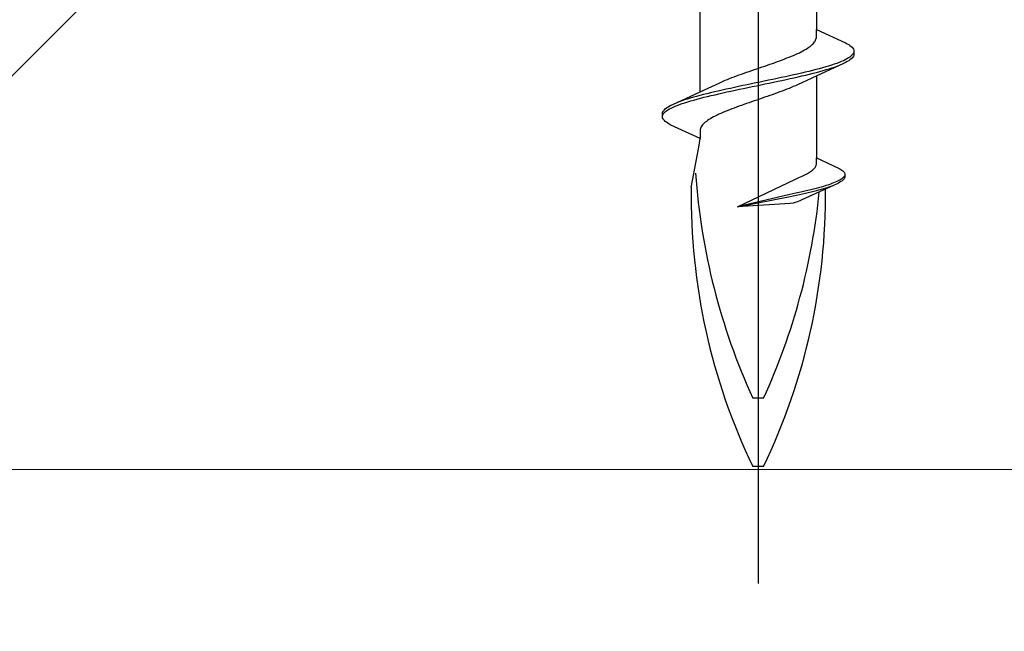
# Model space of a CAD drawing. Extents: x 105 to 1167, y 126 to 1689.
# Drawn here: x 463 to 484, y 870 to 884 of the extents above; entities that cross this region are included whole.
import ezdxf

# ---------------------------------------------------------------- set-up
doc = ezdxf.new("R2010")
doc.units = 0
for name, color, linetype, lineweight in [('YKK_13', 4, 'CONTINUOUS', 30), ('YKK_D', 6, 'CONTINUOUS', 13), ('YSS_K', 3, 'CONTINUOUS', 13)]:
    doc.layers.add(name, color=color, linetype=linetype, lineweight=lineweight)

msp = doc.modelspace()

# ---------------------------------------------------------------- linework, layer by layer
at = {"layer": 'YKK_13', "lineweight": -2}
msp.add_line((479.006, 954.498), (479.006, 871.5), dxfattribs=at)
at = {"layer": 'YKK_13', "linetype": 'ByBlock', "lineweight": -2, "ltscale": 3}
for p, q in [((480.281, 885.455), (480.281, 883.66)), ((477.731, 882.29), (477.731, 884.084)), ((480.281, 883.481), (480.281, 883.66)), ((480.281, 883.66), (480.921, 883.364)), ((480.143, 883.285), (480.168, 883.305)), ((480.168, 883.305), (480.19, 883.324)), ((480.19, 883.324), (480.21, 883.344)), ((480.21, 883.344), (480.228, 883.364)), ((480.228, 883.364), (480.243, 883.383)), ((480.243, 883.383), (480.255, 883.403)), ((480.255, 883.403), (480.265, 883.422)), ((480.265, 883.422), (480.273, 883.442)), ((480.273, 883.442), (480.278, 883.462)), ((480.278, 883.462), (480.281, 883.481)), ((480.921, 883.364), (480.958, 883.344)), ((480.958, 883.344), (480.991, 883.325)), ((480.991, 883.325), (481.019, 883.305)), ((481.019, 883.305), (481.044, 883.285)), ((479.734, 883.07), (479.78, 883.089)), ((479.78, 883.089), (479.825, 883.109)), ((479.825, 883.109), (479.868, 883.129)), ((479.868, 883.129), (479.909, 883.148)), ((479.909, 883.148), (479.948, 883.168)), ((479.948, 883.168), (479.986, 883.187)), ((479.986, 883.187), (480.022, 883.207)), ((480.022, 883.207), (480.055, 883.227)), ((480.055, 883.227), (480.087, 883.246)), ((480.087, 883.246), (480.116, 883.266)), ((480.116, 883.266), (480.143, 883.285)), ((481.062, 883.09), (481.041, 883.07)), ((481.044, 883.285), (481.065, 883.266)), ((481.079, 883.109), (481.062, 883.09)), ((481.065, 883.266), (481.081, 883.246)), ((481.092, 883.129), (481.079, 883.109)), ((481.081, 883.246), (481.094, 883.227)), ((481.101, 883.148), (481.092, 883.129)), ((481.094, 883.227), (481.102, 883.207)), ((481.102, 883.088), (481.094, 883.068)), ((481.102, 883.207), (481.106, 883.188)), ((481.106, 883.108), (481.102, 883.088)), ((481.106, 883.188), (481.106, 883.108)), ((479.151, 882.854), (479.208, 882.874)), ((479.208, 882.874), (479.264, 882.894)), ((479.264, 882.894), (479.32, 882.913)), ((479.32, 882.913), (479.375, 882.933)), ((479.375, 882.933), (479.429, 882.952)), ((479.429, 882.952), (479.483, 882.972)), ((479.483, 882.972), (479.535, 882.992)), ((479.535, 882.992), (479.587, 883.011)), ((479.587, 883.011), (479.637, 883.031)), ((479.637, 883.031), (479.686, 883.05)), ((479.686, 883.05), (479.734, 883.07)), ((480.88, 882.912), (480.182, 882.589)), ((480.614, 882.874), (480.551, 882.855)), ((480.673, 882.894), (480.614, 882.874)), ((480.728, 882.913), (480.673, 882.894)), ((480.78, 882.933), (480.728, 882.913)), ((480.736, 882.853), (480.788, 882.873)), ((480.829, 882.953), (480.78, 882.933)), ((480.874, 882.972), (480.829, 882.953)), ((480.915, 882.992), (480.874, 882.972)), ((480.921, 882.931), (480.88, 882.912)), ((480.953, 883.011), (480.915, 882.992)), ((480.958, 882.951), (480.921, 882.931)), ((480.986, 883.031), (480.953, 883.011)), ((480.991, 882.97), (480.958, 882.951)), ((481.015, 883.05), (480.986, 883.031)), ((481.019, 882.99), (480.991, 882.97)), ((481.041, 883.07), (481.015, 883.05)), ((481.044, 883.01), (481.019, 882.99)), ((481.065, 883.029), (481.044, 883.01)), ((481.081, 883.049), (481.065, 883.029)), ((481.094, 883.068), (481.081, 883.049)), ((478.533, 882.639), (478.587, 882.659)), ((478.587, 882.659), (478.641, 882.678)), ((478.641, 882.678), (478.696, 882.698)), ((478.696, 882.698), (478.752, 882.717)), ((478.752, 882.717), (478.809, 882.737)), ((478.809, 882.737), (478.865, 882.757)), ((478.865, 882.757), (478.922, 882.776)), ((478.922, 882.776), (478.979, 882.796)), ((478.979, 882.796), (479.037, 882.815)), ((479.037, 882.815), (479.094, 882.835)), ((479.094, 882.835), (479.151, 882.854)), ((479.781, 882.659), (479.693, 882.639)), ((479.868, 882.678), (479.781, 882.659)), ((479.953, 882.698), (479.868, 882.678)), ((480.036, 882.718), (479.953, 882.698)), ((479.966, 882.638), (480.049, 882.657)), ((480.117, 882.737), (480.036, 882.718)), ((480.049, 882.657), (480.129, 882.677)), ((480.196, 882.757), (480.117, 882.737)), ((480.129, 882.677), (480.208, 882.696)), ((480.272, 882.776), (480.196, 882.757)), ((480.208, 882.696), (480.284, 882.716)), ((480.346, 882.796), (480.272, 882.776)), ((480.284, 882.716), (480.357, 882.735)), ((480.418, 882.815), (480.346, 882.796)), ((480.357, 882.735), (480.428, 882.755)), ((480.486, 882.835), (480.418, 882.815)), ((480.428, 882.755), (480.496, 882.775)), ((480.551, 882.855), (480.486, 882.835)), ((480.496, 882.775), (480.561, 882.794)), ((480.561, 882.794), (480.623, 882.814)), ((480.623, 882.814), (480.681, 882.833)), ((480.681, 882.833), (480.736, 882.853)), ((477.83, 882.335), (478.147, 882.482)), ((478.147, 882.482), (478.19, 882.502)), ((478.19, 882.502), (478.235, 882.522)), ((478.235, 882.522), (478.282, 882.541)), ((478.282, 882.541), (478.329, 882.561)), ((478.329, 882.561), (478.379, 882.58)), ((478.379, 882.58), (478.429, 882.6)), ((478.429, 882.6), (478.481, 882.619)), ((478.481, 882.619), (478.533, 882.639)), ((478.764, 882.443), (478.67, 882.424)), ((478.857, 882.463), (478.764, 882.443)), ((478.952, 882.483), (478.857, 882.463)), ((479.046, 882.502), (478.952, 882.483)), ((478.966, 882.422), (479.06, 882.442)), ((479.14, 882.522), (479.046, 882.502)), ((479.06, 882.442), (479.154, 882.461)), ((479.234, 882.541), (479.14, 882.522)), ((479.154, 882.461), (479.248, 882.481)), ((479.327, 882.561), (479.234, 882.541)), ((479.248, 882.481), (479.341, 882.5)), ((479.42, 882.58), (479.327, 882.561)), ((479.341, 882.5), (479.434, 882.52)), ((479.512, 882.6), (479.42, 882.58)), ((479.434, 882.52), (479.526, 882.54)), ((479.603, 882.62), (479.512, 882.6)), ((479.526, 882.54), (479.617, 882.559)), ((479.693, 882.639), (479.603, 882.62)), ((479.617, 882.559), (479.706, 882.579)), ((479.706, 882.579), (479.794, 882.598)), ((479.794, 882.598), (479.881, 882.618)), ((479.864, 882.442), (479.821, 882.422)), ((480.182, 882.589), (479.864, 882.442)), ((479.881, 882.618), (479.966, 882.638)), ((480.281, 882.635), (480.281, 880.84)), ((477.131, 882.013), (477.83, 882.335)), ((477.804, 882.228), (477.728, 882.208)), ((477.882, 882.248), (477.804, 882.228)), ((477.963, 882.267), (477.882, 882.248)), ((478.046, 882.287), (477.963, 882.267)), ((477.975, 882.207), (478.059, 882.226)), ((478.131, 882.306), (478.046, 882.287)), ((478.059, 882.226), (478.144, 882.246)), ((478.217, 882.326), (478.131, 882.306)), ((478.144, 882.246), (478.23, 882.265)), ((478.305, 882.345), (478.217, 882.326)), ((478.23, 882.265), (478.319, 882.285)), ((478.395, 882.365), (478.305, 882.345)), ((478.319, 882.285), (478.409, 882.305)), ((478.486, 882.385), (478.395, 882.365)), ((478.409, 882.305), (478.499, 882.324)), ((478.577, 882.404), (478.486, 882.385)), ((478.499, 882.324), (478.591, 882.344)), ((478.67, 882.424), (478.577, 882.404)), ((478.591, 882.344), (478.684, 882.363)), ((478.684, 882.363), (478.778, 882.383)), ((478.778, 882.383), (478.872, 882.403)), ((478.872, 882.403), (478.966, 882.422)), ((479.315, 882.226), (479.259, 882.207)), ((479.37, 882.246), (479.315, 882.226)), ((479.425, 882.266), (479.37, 882.246)), ((479.478, 882.285), (479.425, 882.266)), ((479.531, 882.305), (479.478, 882.285)), ((479.583, 882.324), (479.531, 882.305)), ((479.633, 882.344), (479.583, 882.324)), ((479.682, 882.364), (479.633, 882.344)), ((479.73, 882.383), (479.682, 882.364)), ((479.776, 882.403), (479.73, 882.383)), ((479.821, 882.422), (479.776, 882.403)), ((477.09, 881.993), (477.131, 882.013)), ((477.275, 882.071), (477.224, 882.052)), ((477.231, 881.991), (477.283, 882.011)), ((477.33, 882.091), (477.275, 882.071)), ((477.283, 882.011), (477.339, 882.03)), ((477.389, 882.11), (477.33, 882.091)), ((477.339, 882.03), (477.398, 882.05)), ((477.451, 882.13), (477.389, 882.11)), ((477.398, 882.05), (477.46, 882.07)), ((477.516, 882.15), (477.451, 882.13)), ((477.46, 882.07), (477.526, 882.089)), ((477.583, 882.169), (477.516, 882.15)), ((477.526, 882.089), (477.594, 882.109)), ((477.654, 882.189), (477.583, 882.169)), ((477.594, 882.109), (477.665, 882.128)), ((477.728, 882.208), (477.654, 882.189)), ((477.665, 882.128), (477.739, 882.148)), ((477.739, 882.148), (477.816, 882.168)), ((477.816, 882.168), (477.894, 882.187)), ((477.894, 882.187), (477.975, 882.207)), ((478.692, 882.011), (478.637, 881.991)), ((478.748, 882.031), (478.692, 882.011)), ((478.804, 882.05), (478.748, 882.031)), ((478.861, 882.07), (478.804, 882.05)), ((478.918, 882.089), (478.861, 882.07)), ((478.975, 882.109), (478.918, 882.089)), ((479.032, 882.129), (478.975, 882.109)), ((479.089, 882.148), (479.032, 882.129)), ((479.146, 882.168), (479.089, 882.148)), ((479.203, 882.187), (479.146, 882.168)), ((479.259, 882.207), (479.203, 882.187)), ((476.906, 881.817), (476.91, 881.836)), ((476.906, 881.737), (476.906, 881.817)), ((476.91, 881.836), (476.918, 881.856)), ((476.911, 881.776), (476.919, 881.795)), ((476.918, 881.856), (476.93, 881.875)), ((476.919, 881.795), (476.932, 881.815)), ((476.93, 881.875), (476.947, 881.895)), ((476.932, 881.815), (476.95, 881.835)), ((476.947, 881.895), (476.967, 881.915)), ((476.95, 881.835), (476.971, 881.854)), ((476.967, 881.915), (476.992, 881.934)), ((476.971, 881.854), (476.996, 881.874)), ((476.992, 881.934), (477.021, 881.954)), ((476.996, 881.874), (477.026, 881.893)), ((477.021, 881.954), (477.054, 881.973)), ((477.026, 881.893), (477.059, 881.913)), ((477.054, 881.973), (477.09, 881.993)), ((477.059, 881.913), (477.096, 881.933)), ((477.096, 881.933), (477.138, 881.952)), ((477.138, 881.952), (477.183, 881.972)), ((477.183, 881.972), (477.231, 881.991)), ((478.144, 881.796), (478.103, 881.776)), ((478.187, 881.815), (478.144, 881.796)), ((478.232, 881.835), (478.187, 881.815)), ((478.278, 881.854), (478.232, 881.835)), ((478.325, 881.874), (478.278, 881.854)), ((478.375, 881.894), (478.325, 881.874)), ((478.425, 881.913), (478.375, 881.894)), ((478.476, 881.933), (478.425, 881.913)), ((478.529, 881.952), (478.476, 881.933)), ((478.582, 881.972), (478.529, 881.952)), ((478.637, 881.991), (478.582, 881.972)), ((476.91, 881.717), (476.906, 881.737)), ((476.918, 881.698), (476.91, 881.717)), ((476.93, 881.678), (476.918, 881.698)), ((476.947, 881.658), (476.93, 881.678)), ((476.967, 881.639), (476.947, 881.658)), ((476.992, 881.619), (476.967, 881.639)), ((477.021, 881.6), (476.992, 881.619)), ((477.054, 881.58), (477.021, 881.6)), ((477.09, 881.56), (477.054, 881.58)), ((477.802, 881.58), (477.784, 881.561)), ((477.822, 881.6), (477.802, 881.58)), ((477.844, 881.619), (477.822, 881.6)), ((477.869, 881.639), (477.844, 881.619)), ((477.896, 881.659), (477.869, 881.639)), ((477.925, 881.678), (477.896, 881.659)), ((477.956, 881.698), (477.925, 881.678)), ((477.99, 881.717), (477.956, 881.698)), ((478.026, 881.737), (477.99, 881.717)), ((478.063, 881.756), (478.026, 881.737)), ((478.103, 881.776), (478.063, 881.756)), ((477.731, 881.264), (477.09, 881.56)), ((477.734, 881.463), (477.731, 881.443)), ((477.731, 881.443), (477.731, 881.264)), ((477.739, 881.482), (477.734, 881.463)), ((477.746, 881.502), (477.739, 881.482)), ((477.756, 881.521), (477.746, 881.502)), ((477.769, 881.541), (477.756, 881.521)), ((477.784, 881.561), (477.769, 881.541)), ((477.706, 881.072), (477.731, 881.264)), ((477.536, 880.186), (477.706, 881.072)), ((480.279, 880.689), (480.281, 880.704)), ((480.281, 880.704), (480.281, 880.84)), ((480.281, 880.84), (480.767, 880.615)), ((480.057, 880.481), (480.084, 880.496)), ((480.084, 880.496), (480.109, 880.511)), ((480.109, 880.511), (480.133, 880.526)), ((480.133, 880.526), (480.155, 880.541)), ((480.155, 880.541), (480.176, 880.556)), ((480.176, 880.556), (480.195, 880.57)), ((480.195, 880.57), (480.212, 880.585)), ((480.212, 880.585), (480.227, 880.6)), ((480.227, 880.6), (480.24, 880.615)), ((480.24, 880.615), (480.252, 880.63)), ((480.252, 880.63), (480.261, 880.645)), ((480.261, 880.645), (480.269, 880.66)), ((480.269, 880.66), (480.275, 880.675)), ((480.275, 880.675), (480.279, 880.689)), ((480.767, 880.615), (480.795, 880.6)), ((480.795, 880.6), (480.82, 880.585)), ((480.82, 880.585), (480.842, 880.571)), ((480.842, 880.571), (480.86, 880.556)), ((480.86, 880.556), (480.876, 880.541)), ((480.876, 880.541), (480.889, 880.526)), ((480.889, 880.526), (480.898, 880.511)), ((480.898, 880.511), (480.904, 880.496)), ((480.904, 880.496), (480.907, 880.481)), ((478.554, 879.767), (479.823, 880.373)), ((479.823, 880.373), (479.865, 880.391)), ((479.865, 880.391), (479.9, 880.407)), ((479.9, 880.407), (479.934, 880.422)), ((479.934, 880.422), (479.967, 880.437)), ((479.967, 880.437), (479.998, 880.451)), ((479.998, 880.451), (480.028, 880.466)), ((480.028, 880.466), (480.057, 880.481)), ((480.736, 880.272), (480.206, 880.027)), ((480.62, 880.273), (480.578, 880.258)), ((480.66, 880.288), (480.62, 880.273)), ((480.697, 880.303), (480.66, 880.288)), ((480.731, 880.318), (480.697, 880.303)), ((480.762, 880.333), (480.731, 880.318)), ((480.767, 880.287), (480.736, 880.272)), ((480.791, 880.348), (480.762, 880.333)), ((480.795, 880.302), (480.767, 880.287)), ((480.816, 880.362), (480.791, 880.348)), ((480.82, 880.317), (480.795, 880.302)), ((480.838, 880.377), (480.816, 880.362)), ((480.842, 880.331), (480.82, 880.317)), ((480.858, 880.392), (480.838, 880.377)), ((480.86, 880.346), (480.842, 880.331)), ((480.874, 880.407), (480.858, 880.392)), ((480.876, 880.361), (480.86, 880.346)), ((480.887, 880.422), (480.874, 880.407)), ((480.889, 880.376), (480.876, 880.361)), ((480.897, 880.437), (480.887, 880.422)), ((480.898, 880.391), (480.889, 880.376)), ((480.903, 880.452), (480.897, 880.437)), ((480.904, 880.406), (480.898, 880.391)), ((480.907, 880.421), (480.904, 880.406)), ((480.907, 880.481), (480.907, 880.421)), ((479.834, 880.065), (479.766, 880.05)), ((479.901, 880.08), (479.834, 880.065)), ((479.967, 880.095), (479.901, 880.08)), ((480.032, 880.11), (479.967, 880.095)), ((479.977, 880.049), (480.041, 880.064)), ((480.095, 880.124), (480.032, 880.11)), ((480.041, 880.064), (480.104, 880.079)), ((480.157, 880.139), (480.095, 880.124)), ((480.104, 880.079), (480.166, 880.093)), ((480.216, 880.154), (480.157, 880.139)), ((480.166, 880.093), (480.225, 880.108)), ((480.274, 880.169), (480.216, 880.154)), ((480.225, 880.108), (480.283, 880.123)), ((480.331, 880.184), (480.274, 880.169)), ((480.283, 880.123), (480.339, 880.138)), ((480.385, 880.199), (480.331, 880.184)), ((480.339, 880.138), (480.393, 880.153)), ((480.436, 880.214), (480.385, 880.199)), ((480.393, 880.153), (480.444, 880.168)), ((480.486, 880.229), (480.436, 880.214)), ((480.444, 880.168), (480.493, 880.183)), ((480.533, 880.243), (480.486, 880.229)), ((480.493, 880.183), (480.54, 880.198)), ((480.578, 880.258), (480.533, 880.243)), ((480.54, 880.198), (480.585, 880.212)), ((480.585, 880.212), (480.627, 880.227)), ((480.627, 880.227), (480.666, 880.242)), ((479.697, 880.035), (478.554, 879.767)), ((478.554, 879.767), (479.708, 879.989)), ((479.705, 879.841), (478.554, 879.767)), ((479.766, 880.05), (479.697, 880.035)), ((479.769, 879.848), (479.705, 879.841)), ((479.708, 879.989), (479.776, 880.004)), ((479.816, 879.859), (479.769, 879.848)), ((479.776, 880.004), (479.844, 880.019)), ((479.865, 879.874), (479.816, 879.859)), ((479.844, 880.019), (479.911, 880.034)), ((479.932, 879.9), (479.865, 879.874)), ((479.911, 880.034), (479.977, 880.049)), ((479.964, 879.915), (479.932, 879.9)), ((480.206, 880.027), (479.964, 879.915)), ((479.125, 875.566), (478.887, 875.566)), ((479.125, 874.066), (478.887, 874.066))]:
    msp.add_line(p, q, dxfattribs=at)
for centre, radius, start, end in [((491.892, 881.504), 14.297, 184.0271, 204.5403), ((491.214, 879.995), 13.679, 179.2034, 205.6866), ((466.666, 880.04), 13.817, 334.383, 0.4761), ((466.119, 881.504), 14.297, 335.4597, 354.331)]:
    msp.add_arc(centre, radius, start, end, dxfattribs=at)
at = {"layer": 'YKK_D'}
msp.add_line((507, 874), (392, 874), dxfattribs=at)
at = {"layer": 'YSS_K'}
msp.add_line((506, 926), (401, 821), dxfattribs=at)

doc.saveas('drawing.dxf')
